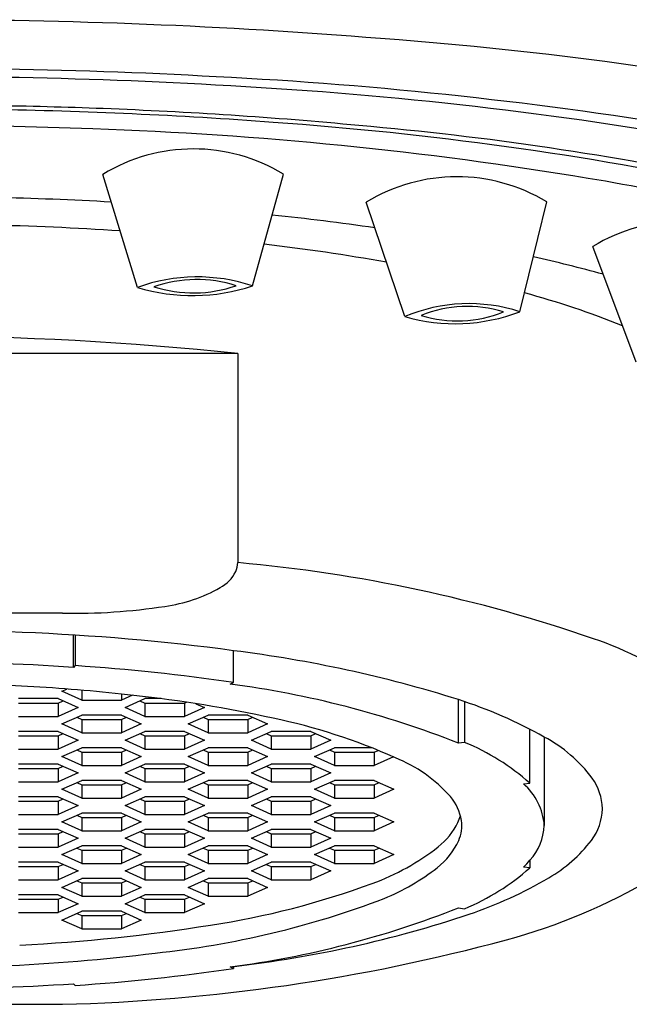
# Model space of a CAD drawing. Units: inches. Extents: x 4426.9 to 4431.1, y 252.8 to 268.1.
# Drawn here: x 4427.9 to 4428.3, y 260.7 to 261.3 of the extents above; entities that cross this region are included whole.
import ezdxf

# ---------------------------------------------------------------- set-up
doc = ezdxf.new("R2010")
doc.units = ezdxf.units.IN
doc.header["$LTSCALE"] = 0.6431102362
doc.header["$MEASUREMENT"] = 0
doc.layers.get('0').update_dxf_attribs({"color": 255, "linetype": 'CONTINUOUS'})

msp = doc.modelspace()

# ---------------------------------------------------------------- linework, layer by layer
for p, q in [((4427.994659860268, 261.1556894834314), (4427.974865382985, 261.2204948065345)), ((4428.060579947372, 261.1565707170248), (4428.078269399855, 261.2205575601305)), ((4428.147783925385, 261.1389865805345), (4428.125658965584, 261.2045056254345)), ((4428.213642625685, 261.1417605298345), (4428.22914777099, 261.204715450059)), ((4428.280257598484, 261.1129493031345), (4428.255437869584, 261.1790886288345)), ((4428.052089876985, 261.1177540736345), (4427.678870102584, 261.1177540736345)), ((4428.052089876885, 261.1177540736345), (4428.052089876885, 260.9979792711345)), ((4427.951696287484, 260.9690014963345), (4427.779263691985, 260.9690014963345)), ((4427.957999906742, 260.9379658741272), (4427.957999674391, 260.9564869663606)), ((4427.959005323484, 260.9564239882728), (4427.959005323484, 260.9389475964345)), ((4428.049660176584, 260.9292288197345), (4428.049660176584, 260.9475179451194)), ((4427.959005323484, 260.9389475964345), (4427.957999906742, 260.9379658741272)), ((4428.047679744484, 260.9283481532345), (4428.049660176584, 260.9292288197345)), ((4427.951321177785, 260.9243029471345), (4427.954110917301, 260.9255535530854)), ((4427.962686340585, 260.9192080840346), (4427.951321177785, 260.9243029471345)), ((4427.962686340585, 260.9248653295182), (4427.962686340585, 260.9192080840346)), ((4427.985416666184, 260.9226984046186), (4427.985416666184, 260.9192080840346)), ((4427.991675890241, 260.922014017423), (4427.985416666184, 260.9192080840346)), ((4427.949226161584, 260.9200310183345), (4427.926495836085, 260.9200310183345)), ((4427.926495836085, 260.9174470073345), (4427.949226161584, 260.9174470073345)), ((4427.949226161584, 260.9200310183345), (4427.960591324384, 260.9149361552345)), ((4427.949226161584, 260.9174470073345), (4427.952108251385, 260.9187390128345)), ((4427.949226161584, 260.9174470073345), (4427.949226161584, 260.9098412922345)), ((4427.962686340585, 260.9192080840346), (4427.985416666184, 260.9192080840346)), ((4427.987511682384, 260.9149361552345), (4427.998876845184, 260.9200310183345)), ((4427.995994755384, 260.9187390128345), (4427.998876845184, 260.9174470073345)), ((4428.008102049541, 260.9200310183345), (4427.998876845184, 260.9200310183345)), ((4427.998876845184, 260.9174470073345), (4427.998876845184, 260.9098412922345)), ((4427.998876845184, 260.9174470073345), (4428.021607170685, 260.9174470073345)), ((4428.021607170685, 260.9174470073345), (4428.02275353668, 260.9179609091501)), ((4428.021607170685, 260.9174470073345), (4428.021607170685, 260.9098412922345)), ((4428.028053660028, 260.9171411362276), (4428.032972333484, 260.9149361552345)), ((4428.178522337885, 260.8944835981345), (4428.178522337885, 260.9194914527409)), ((4428.181924972085, 260.9183637137953), (4428.181924972085, 260.8949961716345)), ((4427.960591324384, 260.9149361552345), (4427.949226161584, 260.9098412922345)), ((4427.951321177785, 260.9055693634346), (4427.962686340585, 260.9106642265345)), ((4427.985416666184, 260.9106642265345), (4427.962686340585, 260.9106642265345)), ((4427.985416666184, 260.9106642265345), (4427.996781828884, 260.9055693634346)), ((4427.998876845184, 260.9098412922345), (4427.987511682384, 260.9149361552345)), ((4428.032972333484, 260.9149361552345), (4428.021607170685, 260.9098412922345)), ((4428.023702186884, 260.9055693634346), (4428.035067349684, 260.9106642265345)), ((4428.057797675285, 260.9106642265345), (4428.035067349684, 260.9106642265345)), ((4428.057797675285, 260.9106642265345), (4428.069162837985, 260.9055693634346)), ((4427.926495836085, 260.9098412922345), (4427.949226161584, 260.9098412922345)), ((4427.962686340585, 260.9004745003346), (4427.951321177785, 260.9055693634346)), ((4427.959804250784, 260.9093722210345), (4427.962686340585, 260.9080802155345)), ((4427.962686340585, 260.9080802155345), (4427.962686340585, 260.9004745003346)), ((4427.962686340585, 260.9080802155345), (4427.985416666184, 260.9080802155345)), ((4427.985416666184, 260.9080802155345), (4427.988298755984, 260.9093722210345)), ((4427.985416666184, 260.9080802155345), (4427.985416666184, 260.9004745003346)), ((4427.996781828884, 260.9055693634346), (4427.985416666184, 260.9004745003346)), ((4427.998876845184, 260.9098412922345), (4428.021607170685, 260.9098412922345)), ((4428.035067349684, 260.9004745003346), (4428.023702186884, 260.9055693634346)), ((4428.032185259884, 260.9093722210345), (4428.035067349684, 260.9080802155345)), ((4428.035067349684, 260.9080802155345), (4428.035067349684, 260.9004745003346)), ((4428.035067349684, 260.9080802155345), (4428.057797675285, 260.9080802155345)), ((4428.057797675285, 260.9080802155345), (4428.060679765084, 260.9093722210345)), ((4428.057797675285, 260.9080802155345), (4428.057797675285, 260.9004745003346)), ((4428.069162837985, 260.9055693634346), (4428.057797675285, 260.9004745003346)), ((4427.949226161584, 260.9012974347345), (4427.926495836085, 260.9012974347345)), ((4427.949226161584, 260.9012974347345), (4427.960591324384, 260.8962025716345)), ((4427.949226161584, 260.8987134237345), (4427.952108251385, 260.9000054292345)), ((4427.962686340585, 260.9004745003346), (4427.985416666184, 260.9004745003346)), ((4427.987511682384, 260.8962025716345), (4427.998876845184, 260.9012974347345)), ((4427.995994755384, 260.9000054292345), (4427.998876845184, 260.8987134237345)), ((4428.021607170685, 260.9012974347345), (4427.998876845184, 260.9012974347345)), ((4428.021607170685, 260.9012974347345), (4428.032972333484, 260.8962025716345)), ((4428.021607170685, 260.8987134237345), (4428.024489260484, 260.9000054292345)), ((4428.035067349684, 260.9004745003346), (4428.057797675285, 260.9004745003346)), ((4428.059892691484, 260.8962025716345), (4428.071257854284, 260.9012974347345)), ((4428.068375764485, 260.9000054292345), (4428.071257854284, 260.8987134237345)), ((4428.093988179784, 260.9012974347345), (4428.071257854284, 260.9012974347345)), ((4428.093988179784, 260.9012974347345), (4428.105353342585, 260.8962025716345)), ((4428.093988179784, 260.8987134237345), (4428.096870269585, 260.9000054292345)), ((4428.219475441784, 260.8715329691345), (4428.219475441784, 260.9024440543142)), ((4427.926495836085, 260.8987134237345), (4427.949226161584, 260.8987134237345)), ((4427.949226161584, 260.8987134237345), (4427.949226161584, 260.8911077085345)), ((4427.960591324384, 260.8962025716345), (4427.949226161584, 260.8911077085345)), ((4427.998876845184, 260.8911077085345), (4427.987511682384, 260.8962025716345)), ((4427.998876845184, 260.8987134237345), (4427.998876845184, 260.8911077085345)), ((4427.998876845184, 260.8987134237345), (4428.021607170685, 260.8987134237345)), ((4428.021607170685, 260.8987134237345), (4428.021607170685, 260.8911077085345)), ((4428.032972333484, 260.8962025716345), (4428.021607170685, 260.8911077085345)), ((4428.071257854284, 260.8911077085345), (4428.059892691484, 260.8962025716345)), ((4428.071257854284, 260.8987134237345), (4428.071257854284, 260.8911077085345)), ((4428.071257854284, 260.8987134237345), (4428.093988179784, 260.8987134237345)), ((4428.093988179784, 260.8987134237345), (4428.093988179784, 260.8911077085345)), ((4428.105353342585, 260.8962025716345), (4428.093988179784, 260.8911077085345)), ((4428.181924972085, 260.8949961716345), (4428.178522337885, 260.8944835981345)), ((4428.227684714085, 260.8980402167945), (4428.227684714085, 260.8473268315345)), ((4427.926495836085, 260.8911077085345), (4427.949226161584, 260.8911077085345)), ((4427.951321177785, 260.8868357798345), (4427.962686340585, 260.8919306429345)), ((4427.959804250784, 260.8906386373345), (4427.962686340585, 260.8893466318345)), ((4427.985416666184, 260.8919306429345), (4427.962686340585, 260.8919306429345)), ((4427.962686340585, 260.8893466318345), (4427.962686340585, 260.8817409167345)), ((4427.962686340585, 260.8893466318345), (4427.985416666184, 260.8893466318345)), ((4427.985416666184, 260.8919306429345), (4427.996781828884, 260.8868357798345)), ((4427.985416666184, 260.8893466318345), (4427.988298755984, 260.8906386373345)), ((4427.985416666184, 260.8893466318345), (4427.985416666184, 260.8817409167345)), ((4427.998876845184, 260.8911077085345), (4428.021607170685, 260.8911077085345)), ((4428.023702186884, 260.8868357798345), (4428.035067349684, 260.8919306429345)), ((4428.032185259884, 260.8906386373345), (4428.035067349684, 260.8893466318345)), ((4428.057797675285, 260.8919306429345), (4428.035067349684, 260.8919306429345)), ((4428.035067349684, 260.8893466318345), (4428.035067349684, 260.8817409167345)), ((4428.035067349684, 260.8893466318345), (4428.057797675285, 260.8893466318345)), ((4428.057797675285, 260.8919306429345), (4428.069162837985, 260.8868357798345)), ((4428.057797675285, 260.8893466318345), (4428.060679765084, 260.8906386373345)), ((4428.057797675285, 260.8893466318345), (4428.057797675285, 260.8817409167345)), ((4428.071257854284, 260.8911077085345), (4428.093988179784, 260.8911077085345)), ((4428.096083195985, 260.8868357798345), (4428.107448358784, 260.8919306429345)), ((4428.104566268985, 260.8906386373345), (4428.107448358784, 260.8893466318345)), ((4428.128682545486, 260.8919306429345), (4428.107448358784, 260.8919306429345)), ((4428.107448358784, 260.8893466318345), (4428.107448358784, 260.8817409167345)), ((4428.107448358784, 260.8893466318345), (4428.130178684384, 260.8893466318345)), ((4428.130178684384, 260.8893466318345), (4428.132509629232, 260.890391565814)), ((4428.130178684384, 260.8893466318345), (4428.130178684384, 260.8817409167345)), ((4427.949226161584, 260.8825638510345), (4427.926495836085, 260.8825638510345)), ((4427.949226161584, 260.8825638510345), (4427.960591324384, 260.8774689879345)), ((4427.962686340585, 260.8817409167345), (4427.951321177785, 260.8868357798345)), ((4427.996781828884, 260.8868357798345), (4427.985416666184, 260.8817409167345)), ((4427.987511682384, 260.8774689879345), (4427.998876845184, 260.8825638510345)), ((4428.021607170685, 260.8825638510345), (4427.998876845184, 260.8825638510345)), ((4428.021607170685, 260.8825638510345), (4428.032972333484, 260.8774689879345)), ((4428.035067349684, 260.8817409167345), (4428.023702186884, 260.8868357798345)), ((4428.069162837985, 260.8868357798345), (4428.057797675285, 260.8817409167345)), ((4428.059892691484, 260.8774689879345), (4428.071257854284, 260.8825638510345)), ((4428.093988179784, 260.8825638510345), (4428.071257854284, 260.8825638510345)), ((4428.093988179784, 260.8825638510345), (4428.105353342585, 260.8774689879345)), ((4428.107448358784, 260.8817409167345), (4428.096083195985, 260.8868357798345)), ((4428.141216388178, 260.8866889840214), (4428.130178684384, 260.8817409167345)), ((4427.926495836085, 260.8799798400345), (4427.949226161584, 260.8799798400345)), ((4427.949226161584, 260.8799798400345), (4427.952108251385, 260.8812718455345)), ((4427.949226161584, 260.8799798400345), (4427.949226161584, 260.8723741248346)), ((4427.960591324384, 260.8774689879345), (4427.949226161584, 260.8723741248346)), ((4427.962686340585, 260.8817409167345), (4427.985416666184, 260.8817409167345)), ((4427.998876845184, 260.8723741248346), (4427.987511682384, 260.8774689879345)), ((4427.995994755384, 260.8812718455345), (4427.998876845184, 260.8799798400345)), ((4427.998876845184, 260.8799798400345), (4427.998876845184, 260.8723741248346)), ((4427.998876845184, 260.8799798400345), (4428.021607170685, 260.8799798400345)), ((4428.021607170685, 260.8799798400345), (4428.024489260484, 260.8812718455345)), ((4428.021607170685, 260.8799798400345), (4428.021607170685, 260.8723741248346)), ((4428.032972333484, 260.8774689879345), (4428.021607170685, 260.8723741248346)), ((4428.035067349684, 260.8817409167345), (4428.057797675285, 260.8817409167345)), ((4428.071257854284, 260.8723741248346), (4428.059892691484, 260.8774689879345)), ((4428.068375764485, 260.8812718455345), (4428.071257854284, 260.8799798400345)), ((4428.071257854284, 260.8799798400345), (4428.071257854284, 260.8723741248346)), ((4428.071257854284, 260.8799798400345), (4428.093988179784, 260.8799798400345)), ((4428.093988179784, 260.8799798400345), (4428.096870269585, 260.8812718455345)), ((4428.093988179784, 260.8799798400345), (4428.093988179784, 260.8723741248346)), ((4428.105353342585, 260.8774689879345), (4428.093988179784, 260.8723741248346)), ((4428.107448358784, 260.8817409167345), (4428.130178684384, 260.8817409167345)), ((4427.926495836085, 260.8723741248346), (4427.949226161584, 260.8723741248346)), ((4427.951321177785, 260.8681021961345), (4427.962686340585, 260.8731970592345)), ((4427.959804250784, 260.8719050537345), (4427.962686340585, 260.8706130482345)), ((4427.985416666184, 260.8731970592345), (4427.962686340585, 260.8731970592345)), ((4427.985416666184, 260.8731970592345), (4427.996781828884, 260.8681021961345)), ((4427.985416666184, 260.8706130482345), (4427.988298755984, 260.8719050537345)), ((4427.998876845184, 260.8723741248346), (4428.021607170685, 260.8723741248346)), ((4428.023702186884, 260.8681021961345), (4428.035067349684, 260.8731970592345)), ((4428.032185259884, 260.8719050537345), (4428.035067349684, 260.8706130482345)), ((4428.057797675285, 260.8731970592345), (4428.035067349684, 260.8731970592345)), ((4428.057797675285, 260.8731970592345), (4428.069162837985, 260.8681021961345)), ((4428.057797675285, 260.8706130482345), (4428.060679765084, 260.8719050537345)), ((4428.071257854284, 260.8723741248346), (4428.093988179784, 260.8723741248346)), ((4428.096083195985, 260.8681021961345), (4428.107448358784, 260.8731970592345)), ((4428.104566268985, 260.8719050537345), (4428.107448358784, 260.8706130482345)), ((4428.130178684384, 260.8731970592345), (4428.107448358784, 260.8731970592345)), ((4428.130178684384, 260.8731970592345), (4428.141543847084, 260.8681021961345)), ((4428.130178684384, 260.8706130482345), (4428.133060774185, 260.8719050537345)), ((4428.215669039085, 260.8712726881345), (4428.219475441784, 260.8715329691345)), ((4427.962686340585, 260.8630073330345), (4427.951321177785, 260.8681021961345)), ((4427.962686340585, 260.8706130482345), (4427.962686340585, 260.8630073330345)), ((4427.962686340585, 260.8706130482345), (4427.985416666184, 260.8706130482345)), ((4427.985416666184, 260.8706130482345), (4427.985416666184, 260.8630073330345)), ((4427.996781828884, 260.8681021961345), (4427.985416666184, 260.8630073330345)), ((4428.035067349684, 260.8630073330345), (4428.023702186884, 260.8681021961345)), ((4428.035067349684, 260.8706130482345), (4428.035067349684, 260.8630073330345)), ((4428.035067349684, 260.8706130482345), (4428.057797675285, 260.8706130482345)), ((4428.057797675285, 260.8706130482345), (4428.057797675285, 260.8630073330345)), ((4428.069162837985, 260.8681021961345), (4428.057797675285, 260.8630073330345)), ((4428.107448358784, 260.8630073330345), (4428.096083195985, 260.8681021961345)), ((4428.107448358784, 260.8706130482345), (4428.107448358784, 260.8630073330345)), ((4428.107448358784, 260.8706130482345), (4428.130178684384, 260.8706130482345)), ((4428.130178684384, 260.8706130482345), (4428.130178684384, 260.8630073330345)), ((4428.141543847084, 260.8681021961345), (4428.130178684384, 260.8630073330345)), ((4427.949226161584, 260.8638302674345), (4427.926495836085, 260.8638302674345)), ((4427.926495836085, 260.8612462564345), (4427.949226161584, 260.8612462564345)), ((4427.949226161584, 260.8638302674345), (4427.960591324384, 260.8587354043345)), ((4427.949226161584, 260.8612462564345), (4427.952108251385, 260.8625382619345)), ((4427.949226161584, 260.8612462564345), (4427.949226161584, 260.8536405412345)), ((4427.962686340585, 260.8630073330345), (4427.985416666184, 260.8630073330345)), ((4427.987511682384, 260.8587354043345), (4427.998876845184, 260.8638302674345)), ((4427.995994755384, 260.8625382619345), (4427.998876845184, 260.8612462564345)), ((4428.021607170685, 260.8638302674345), (4427.998876845184, 260.8638302674345)), ((4427.998876845184, 260.8612462564345), (4427.998876845184, 260.8536405412345)), ((4427.998876845184, 260.8612462564345), (4428.021607170685, 260.8612462564345)), ((4428.021607170685, 260.8638302674345), (4428.032972333484, 260.8587354043345)), ((4428.021607170685, 260.8612462564345), (4428.024489260484, 260.8625382619345)), ((4428.021607170685, 260.8612462564345), (4428.021607170685, 260.8536405412345)), ((4428.035067349684, 260.8630073330345), (4428.057797675285, 260.8630073330345)), ((4428.059892691484, 260.8587354043345), (4428.071257854284, 260.8638302674345)), ((4428.068375764485, 260.8625382619345), (4428.071257854284, 260.8612462564345)), ((4428.093988179784, 260.8638302674345), (4428.071257854284, 260.8638302674345)), ((4428.071257854284, 260.8612462564345), (4428.071257854284, 260.8536405412345)), ((4428.071257854284, 260.8612462564345), (4428.093988179784, 260.8612462564345)), ((4428.093988179784, 260.8638302674345), (4428.105353342585, 260.8587354043345)), ((4428.093988179784, 260.8612462564345), (4428.096870269585, 260.8625382619345)), ((4428.093988179784, 260.8612462564345), (4428.093988179784, 260.8536405412345)), ((4428.107448358784, 260.8630073330345), (4428.130178684384, 260.8630073330345)), ((4427.960591324384, 260.8587354043345), (4427.949226161584, 260.8536405412345)), ((4427.951321177785, 260.8493686124345), (4427.962686340585, 260.8544634755345)), ((4427.985416666184, 260.8544634755345), (4427.962686340585, 260.8544634755345)), ((4427.985416666184, 260.8544634755345), (4427.996781828884, 260.8493686124345)), ((4427.998876845184, 260.8536405412345), (4427.987511682384, 260.8587354043345)), ((4428.032972333484, 260.8587354043345), (4428.021607170685, 260.8536405412345)), ((4428.023702186884, 260.8493686124345), (4428.035067349684, 260.8544634755345)), ((4428.057797675285, 260.8544634755345), (4428.035067349684, 260.8544634755345)), ((4428.057797675285, 260.8544634755345), (4428.069162837985, 260.8493686124345)), ((4428.071257854284, 260.8536405412345), (4428.059892691484, 260.8587354043345)), ((4428.105353342585, 260.8587354043345), (4428.093988179784, 260.8536405412345)), ((4428.096083195985, 260.8493686124345), (4428.107448358784, 260.8544634755345)), ((4428.130178684384, 260.8544634755345), (4428.107448358784, 260.8544634755345)), ((4428.130178684384, 260.8544634755345), (4428.141543847084, 260.8493686124345)), ((4427.926495836085, 260.8536405412345), (4427.949226161584, 260.8536405412345)), ((4427.962686340585, 260.8442737494345), (4427.951321177785, 260.8493686124345)), ((4427.959804250784, 260.8531714700345), (4427.962686340585, 260.8518794645345)), ((4427.962686340585, 260.8518794645345), (4427.962686340585, 260.8442737494345)), ((4427.962686340585, 260.8518794645345), (4427.985416666184, 260.8518794645345)), ((4427.985416666184, 260.8518794645345), (4427.988298755984, 260.8531714700345)), ((4427.985416666184, 260.8518794645345), (4427.985416666184, 260.8442737494345)), ((4427.996781828884, 260.8493686124345), (4427.985416666184, 260.8442737494345)), ((4427.998876845184, 260.8536405412345), (4428.021607170685, 260.8536405412345)), ((4428.035067349684, 260.8442737494345), (4428.023702186884, 260.8493686124345)), ((4428.032185259884, 260.8531714700345), (4428.035067349684, 260.8518794645345)), ((4428.035067349684, 260.8518794645345), (4428.035067349684, 260.8442737494345)), ((4428.035067349684, 260.8518794645345), (4428.057797675285, 260.8518794645345)), ((4428.057797675285, 260.8518794645345), (4428.060679765084, 260.8531714700345)), ((4428.057797675285, 260.8518794645345), (4428.057797675285, 260.8442737494345)), ((4428.069162837985, 260.8493686124345), (4428.057797675285, 260.8442737494345)), ((4428.071257854284, 260.8536405412345), (4428.093988179784, 260.8536405412345)), ((4428.107448358784, 260.8442737494345), (4428.096083195985, 260.8493686124345)), ((4428.104566268985, 260.8531714700345), (4428.107448358784, 260.8518794645345)), ((4428.107448358784, 260.8518794645345), (4428.107448358784, 260.8442737494345)), ((4428.107448358784, 260.8518794645345), (4428.130178684384, 260.8518794645345)), ((4428.130178684384, 260.8518794645345), (4428.133060774185, 260.8531714700345)), ((4428.130178684384, 260.8518794645345), (4428.130178684384, 260.8442737494345)), ((4428.141543847084, 260.8493686124345), (4428.130178684384, 260.8442737494345)), ((4428.178227154985, 260.8490986191345), (4428.179638366365, 260.8529497709101)), ((4427.949226161584, 260.8450966837345), (4427.926495836085, 260.8450966837345)), ((4427.949226161584, 260.8450966837345), (4427.960591324384, 260.8400018206345)), ((4427.949226161584, 260.8425126727345), (4427.952108251385, 260.8438046782345)), ((4427.962686340585, 260.8442737494345), (4427.985416666184, 260.8442737494345)), ((4427.987511682384, 260.8400018206345), (4427.998876845184, 260.8450966837345)), ((4427.995994755384, 260.8438046782345), (4427.998876845184, 260.8425126727345)), ((4428.021607170685, 260.8450966837345), (4427.998876845184, 260.8450966837345)), ((4428.021607170685, 260.8450966837345), (4428.032972333484, 260.8400018206345)), ((4428.021607170685, 260.8425126727345), (4428.024489260484, 260.8438046782345)), ((4428.035067349684, 260.8442737494345), (4428.057797675285, 260.8442737494345)), ((4428.059892691484, 260.8400018206345), (4428.071257854284, 260.8450966837345)), ((4428.068375764485, 260.8438046782345), (4428.071257854284, 260.8425126727345)), ((4428.093988179784, 260.8450966837345), (4428.071257854284, 260.8450966837345)), ((4428.093988179784, 260.8450966837345), (4428.105353342585, 260.8400018206345)), ((4428.093988179784, 260.8425126727345), (4428.096870269585, 260.8438046782345)), ((4428.107448358784, 260.8442737494345), (4428.130178684384, 260.8442737494345)), ((4427.926495836085, 260.8425126727345), (4427.949226161584, 260.8425126727345)), ((4427.949226161584, 260.8425126727345), (4427.949226161584, 260.8349069575345)), ((4427.960591324384, 260.8400018206345), (4427.949226161584, 260.8349069575345)), ((4427.998876845184, 260.8349069575345), (4427.987511682384, 260.8400018206345)), ((4427.998876845184, 260.8425126727345), (4427.998876845184, 260.8349069575345)), ((4427.998876845184, 260.8425126727345), (4428.021607170685, 260.8425126727345)), ((4428.021607170685, 260.8425126727345), (4428.021607170685, 260.8349069575345)), ((4428.032972333484, 260.8400018206345), (4428.021607170685, 260.8349069575345)), ((4428.071257854284, 260.8349069575345), (4428.059892691484, 260.8400018206345)), ((4428.071257854284, 260.8425126727345), (4428.071257854284, 260.8349069575345)), ((4428.071257854284, 260.8425126727345), (4428.093988179784, 260.8425126727345)), ((4428.093988179784, 260.8425126727345), (4428.093988179784, 260.8349069575345)), ((4428.105353342585, 260.8400018206345), (4428.093988179784, 260.8349069575345)), ((4427.926495836085, 260.8349069575345), (4427.949226161584, 260.8349069575345)), ((4427.951321177785, 260.8306350288345), (4427.962686340585, 260.8357298919345)), ((4427.959804250784, 260.8344378864345), (4427.962686340585, 260.8331458809345)), ((4427.985416666184, 260.8357298919345), (4427.962686340585, 260.8357298919345)), ((4427.962686340585, 260.8331458809345), (4427.962686340585, 260.8255401657345)), ((4427.962686340585, 260.8331458809345), (4427.985416666184, 260.8331458809345)), ((4427.985416666184, 260.8357298919345), (4427.996781828884, 260.8306350288345)), ((4427.985416666184, 260.8331458809345), (4427.988298755984, 260.8344378864345)), ((4427.985416666184, 260.8331458809345), (4427.985416666184, 260.8255401657345)), ((4427.998876845184, 260.8349069575345), (4428.021607170685, 260.8349069575345)), ((4428.023702186884, 260.8306350288345), (4428.035067349684, 260.8357298919345)), ((4428.032185259884, 260.8344378864345), (4428.035067349684, 260.8331458809345)), ((4428.057797675285, 260.8357298919345), (4428.035067349684, 260.8357298919345)), ((4428.035067349684, 260.8331458809345), (4428.035067349684, 260.8255401657345)), ((4428.035067349684, 260.8331458809345), (4428.057797675285, 260.8331458809345)), ((4428.057797675285, 260.8357298919345), (4428.069162837985, 260.8306350288345)), ((4428.057797675285, 260.8331458809345), (4428.060679765084, 260.8344378864345)), ((4428.057797675285, 260.8331458809345), (4428.057797675285, 260.8255401657345)), ((4428.071257854284, 260.8349069575345), (4428.093988179784, 260.8349069575345)), ((4428.096083195985, 260.8306350288345), (4428.107448358784, 260.8357298919345)), ((4428.104566268985, 260.8344378864345), (4428.107448358784, 260.8331458809345)), ((4428.130178684384, 260.8357298919345), (4428.107448358784, 260.8357298919345)), ((4428.107448358784, 260.8331458809345), (4428.107448358784, 260.8255401657345)), ((4428.107448358784, 260.8331458809345), (4428.130178684384, 260.8331458809345)), ((4428.130178684384, 260.8357298919345), (4428.141543847084, 260.8306350288345)), ((4428.130178684384, 260.8331458809345), (4428.133060774185, 260.8344378864345)), ((4428.130178684384, 260.8331458809345), (4428.130178684384, 260.8255401657345)), ((4427.949226161584, 260.8263631001345), (4427.926495836085, 260.8263631001345)), ((4427.949226161584, 260.8263631001345), (4427.960591324384, 260.8212682370345)), ((4427.962686340585, 260.8255401657345), (4427.951321177785, 260.8306350288345)), ((4427.996781828884, 260.8306350288345), (4427.985416666184, 260.8255401657345)), ((4427.987511682384, 260.8212682370345), (4427.998876845184, 260.8263631001345)), ((4428.021607170685, 260.8263631001345), (4427.998876845184, 260.8263631001345)), ((4428.021607170685, 260.8263631001345), (4428.032972333484, 260.8212682370345)), ((4428.035067349684, 260.8255401657345), (4428.023702186884, 260.8306350288345)), ((4428.069162837985, 260.8306350288345), (4428.057797675285, 260.8255401657345)), ((4428.059892691484, 260.8212682370345), (4428.071257854284, 260.8263631001345)), ((4428.093988179784, 260.8263631001345), (4428.071257854284, 260.8263631001345)), ((4428.093988179784, 260.8263631001345), (4428.105353342585, 260.8212682370345)), ((4428.107448358784, 260.8255401657345), (4428.096083195985, 260.8306350288345)), ((4428.141543847084, 260.8306350288345), (4428.130178684384, 260.8255401657345)), ((4428.219475441784, 260.8274820276685), (4428.219475441784, 260.8231206939345)), ((4427.926495836085, 260.8237790890345), (4427.949226161584, 260.8237790890345)), ((4427.949226161584, 260.8237790890345), (4427.952108251385, 260.8250710945345)), ((4427.949226161584, 260.8237790890345), (4427.949226161584, 260.8161733739345)), ((4427.960591324384, 260.8212682370345), (4427.949226161584, 260.8161733739345)), ((4427.962686340585, 260.8255401657345), (4427.985416666184, 260.8255401657345)), ((4427.998876845184, 260.8161733739345), (4427.987511682384, 260.8212682370345)), ((4427.995994755384, 260.8250710945345), (4427.998876845184, 260.8237790890345)), ((4427.998876845184, 260.8237790890345), (4427.998876845184, 260.8161733739345)), ((4427.998876845184, 260.8237790890345), (4428.021607170685, 260.8237790890345)), ((4428.021607170685, 260.8237790890345), (4428.024489260484, 260.8250710945345)), ((4428.021607170685, 260.8237790890345), (4428.021607170685, 260.8161733739345)), ((4428.032972333484, 260.8212682370345), (4428.021607170685, 260.8161733739345)), ((4428.035067349684, 260.8255401657345), (4428.057797675285, 260.8255401657345)), ((4428.071257854284, 260.8161733739345), (4428.059892691484, 260.8212682370345)), ((4428.068375764485, 260.8250710945345), (4428.071257854284, 260.8237790890345)), ((4428.071257854284, 260.8237790890345), (4428.071257854284, 260.8161733739345)), ((4428.071257854284, 260.8237790890345), (4428.093988179784, 260.8237790890345)), ((4428.093988179784, 260.8237790890345), (4428.096870269585, 260.8250710945345)), ((4428.093988179784, 260.8237790890345), (4428.093988179784, 260.8161733739345)), ((4428.105353342585, 260.8212682370345), (4428.093988179784, 260.8161733739345)), ((4428.107448358784, 260.8255401657345), (4428.130178684384, 260.8255401657345)), ((4428.219475441784, 260.8231206939345), (4428.215669039085, 260.8233809750345)), ((4427.926495836085, 260.8161733739345), (4427.949226161584, 260.8161733739345)), ((4427.951321177785, 260.8119014451345), (4427.962686340585, 260.8169963082345)), ((4427.959804250784, 260.8157043027345), (4427.962686340585, 260.8144122972345)), ((4427.985416666184, 260.8169963082345), (4427.962686340585, 260.8169963082345)), ((4427.962686340585, 260.8144122972345), (4427.962686340585, 260.8068065820345)), ((4427.962686340585, 260.8144122972345), (4427.985416666184, 260.8144122972345)), ((4427.985416666184, 260.8169963082345), (4427.996781828884, 260.8119014451345)), ((4427.985416666184, 260.8144122972345), (4427.988298755984, 260.8157043027345)), ((4427.985416666184, 260.8144122972345), (4427.985416666184, 260.8068065820345)), ((4427.998876845184, 260.8161733739345), (4428.021607170685, 260.8161733739345)), ((4428.023702186884, 260.8119014451345), (4428.035067349684, 260.8169963082345)), ((4428.032185259884, 260.8157043027345), (4428.035067349684, 260.8144122972345)), ((4428.057797675285, 260.8169963082345), (4428.035067349684, 260.8169963082345)), ((4428.035067349684, 260.8144122972345), (4428.035067349684, 260.8068065820345)), ((4428.035067349684, 260.8144122972345), (4428.057797675285, 260.8144122972345)), ((4428.057797675285, 260.8169963082345), (4428.069162837985, 260.8119014451345)), ((4428.057797675285, 260.8144122972345), (4428.060679765084, 260.8157043027345)), ((4428.057797675285, 260.8144122972345), (4428.057797675285, 260.8068065820345)), ((4428.071257854284, 260.8161733739345), (4428.093988179784, 260.8161733739345)), ((4427.962686340585, 260.8068065820345), (4427.951321177785, 260.8119014451345)), ((4427.996781828884, 260.8119014451345), (4427.985416666184, 260.8068065820345)), ((4428.035067349684, 260.8068065820345), (4428.023702186884, 260.8119014451345)), ((4428.069162837985, 260.8119014451345), (4428.057797675285, 260.8068065820345)), ((4427.949226161584, 260.8076295164345), (4427.926495836085, 260.8076295164345)), ((4427.926495836085, 260.8050455054345), (4427.949226161584, 260.8050455054345)), ((4427.949226161584, 260.8076295164345), (4427.960591324384, 260.8025346533345)), ((4427.949226161584, 260.8050455054345), (4427.952108251385, 260.8063375109346)), ((4427.949226161584, 260.8050455054345), (4427.949226161584, 260.7974397902345)), ((4427.962686340585, 260.8068065820345), (4427.985416666184, 260.8068065820345)), ((4427.987511682384, 260.8025346533345), (4427.998876845184, 260.8076295164345)), ((4427.995994755384, 260.8063375109346), (4427.998876845184, 260.8050455054345)), ((4428.021607170685, 260.8076295164345), (4427.998876845184, 260.8076295164345)), ((4427.998876845184, 260.8050455054345), (4427.998876845184, 260.7974397902345)), ((4427.998876845184, 260.8050455054345), (4428.021607170685, 260.8050455054345)), ((4428.021607170685, 260.8076295164345), (4428.032972333484, 260.8025346533345)), ((4428.021607170685, 260.8050455054345), (4428.024489260484, 260.8063375109346)), ((4428.021607170685, 260.8050455054345), (4428.021607170685, 260.7974397902345)), ((4428.035067349684, 260.8068065820345), (4428.057797675285, 260.8068065820345)), ((4427.926495836085, 260.7974397902345), (4427.949226161584, 260.7974397902345)), ((4427.960591324384, 260.8025346533345), (4427.949226161584, 260.7974397902345)), ((4427.951321177785, 260.7931678615345), (4427.962686340585, 260.7982627246345)), ((4427.985416666184, 260.7982627246345), (4427.962686340585, 260.7982627246345)), ((4427.985416666184, 260.7982627246345), (4427.996781828884, 260.7931678615345)), ((4427.998876845184, 260.7974397902345), (4427.987511682384, 260.8025346533345)), ((4427.998876845184, 260.7974397902345), (4428.021607170685, 260.7974397902345)), ((4428.032972333484, 260.8025346533345), (4428.021607170685, 260.7974397902345)), ((4428.178522337885, 260.8001700650345), (4428.181924972085, 260.7996574914345)), ((4427.962686340585, 260.7880729984345), (4427.951321177785, 260.7931678615345)), ((4427.959804250784, 260.7969707191345), (4427.962686340585, 260.7956787135345)), ((4427.962686340585, 260.7956787135345), (4427.962686340585, 260.7880729984345)), ((4427.962686340585, 260.7956787135345), (4427.985416666184, 260.7956787135345)), ((4427.985416666184, 260.7956787135345), (4427.988298755984, 260.7969707191345)), ((4427.985416666184, 260.7956787135345), (4427.985416666184, 260.7880729984345)), ((4427.996781828884, 260.7931678615345), (4427.985416666184, 260.7880729984345)), ((4427.962686340585, 260.7880729984345), (4427.985416666184, 260.7880729984345)), ((4428.049660176584, 260.7654248434345), (4428.047679744484, 260.7663055099345)), ((4428.049660176584, 260.7665659976475), (4428.049660176584, 260.7654248434345)), ((4427.958002979697, 260.7566879986237), (4427.959005323484, 260.7557060667345)), ((4427.779263691985, 260.7448642033345), (4427.951696287484, 260.7448642033345))]:
    msp.add_line(p, q)
for centre, radius, start, end in [((4427.865479989734, 257.9666355745957), 3.342505323438806, 85.39543972560605, 94.60456027439398), ((4427.97532402218, 259.1226360941527), 2.18148154665327, 76.78505318355586, 85.83374270000516), ((4427.867189531585, 258.1835705930345), 3.0976595028, 86.80769766650775, 89.19106702720057), ((4427.867119353685, 258.2406768510346), 3.0358616167, 86.74997466239847, 89.17642566394784), ((4427.921315818289, 258.9443243160523), 2.330316663767252, 80.18553305599974, 87.09953810123731), ((4427.91959820437, 258.8759363342207), 2.403489089249456, 80.42461606852922, 87.1359883577436), ((4427.866056982784, 258.4244999943346), 2.8357456983, 87.79903573230204, 89.09683472271789), ((4427.868806783766, 258.5464116731995), 2.711508580030982, 85.69459114665186, 89.11196043822332), ((4427.875538106385, 258.6341774053345), 2.6258592383, 84.62631622731595, 87.83005362459173), ((4427.93299229819, 259.2680738854225), 1.987088571672389, 78.22641492531623, 85.97794832568043), ((4427.865479989734, 258.5624142302891), 2.686117281805775, 87.78925396531264, 92.21074603468735), ((4427.894104035241, 259.0603133429892), 2.187504757089704, 80.56074603500558, 88.03536204273992), ((4427.964090271212, 259.4384399938214), 1.816883706194978, 78.09832547420693, 85.03132483276616), ((4428.02661873085, 261.135930182928), 0.09914426146257455, 58.60301025694231, 121.4665328008633), ((4428.177575919487, 261.1195055720337), 0.09960110029820327, 58.81627945877791, 121.4160557953024), ((4428.058179543534, 260.0436193059026), 1.19060418548454, 72.93156417207511, 80.58913631381876), ((4427.866720612885, 259.1736383805346), 2.0341200402, 86.81560797648872, 88.70749717474281), ((4427.904656834785, 259.6270934002345), 1.5789755217, 81.77232929725203, 83.92314081552358), ((4428.307602789739, 261.0942583108168), 0.09958595156776275, 58.85984148628254, 121.5887097998359), ((4427.866995445484, 259.4011119588345), 1.790848296, 86.22939389961071, 88.67994940951662), ((4427.920088818984, 259.9389668061345), 1.2502018186, 79.99664421794695, 83.24277007337751), ((4428.036205019284, 260.3489217268345), 0.8448571864, 74.54141543429088, 77.33821432750682), ((4428.028882535313, 261.0616797994584), 0.1000450506917553, 71.5285916537652, 110.0032011721106), ((4428.028566283385, 261.0852910203585), 0.07491241051886512, 72.39761452720523, 109.1386658780261), ((4428.026226460727, 261.2603656749246), 0.1093323160373917, 253.2185648617589, 288.3132279641642), ((4428.026660996286, 261.2273983710243), 0.07484658324886653, 252.3808795111372, 289.1554008941677), ((4428.087149192452, 260.6756531622789), 0.4940989458340313, 67.97035901196165, 74.84697882066226), ((4428.184426545184, 261.0522136479518), 0.09419248066997048, 71.93026907451154, 112.8934428741023), ((4428.176577746506, 261.238558683101), 0.1036517618967357, 253.8714216922083, 290.9522902563387), ((4428.183513522325, 261.073897308824), 0.07087022641740087, 72.94237586363784, 111.8813150308193), ((4428.177890733229, 261.2073933320318), 0.07085020220729671, 252.9366511024931, 291.8870397920041), ((4427.865479989784, 259.3753765140464), 1.752342092788177, 83.88688345261768, 96.11311654738232), ((4428.040127451416, 260.9980718176636), 0.01196278345346086, 333.9324045994224, 359.5567437594608), ((4427.976918057547, 260.149255742094), 0.8520460264384191, 70.8937440503171, 84.9384951947183), ((4428.031795496915, 261.0024792883168), 0.02138603401761047, 298.3807113535073, 333.1345220354062), ((4427.997988308362, 261.0612717271872), 0.08919976101487319, 277.9225856790508, 299.535804591956), ((4427.957933578904, 261.3153873046706), 0.3464419605372486, 268.9683992595241, 278.6910461530089), ((4427.865479989734, 259.4410109030412), 1.51828487909331, 87.61730597366386, 92.38269402633614), ((4427.877145667176, 259.6573302251089), 1.301670314950153, 82.38400012666384, 87.73449548538593), ((4428.189731350518, 260.7587078796666), 0.2065146202854033, 54.18257919214089, 71.33864231944587), ((4427.958013483032, 260.2158794234235), 0.7373561167227193, 72.59924289488197, 82.86018900396701), ((4427.865479989784, 259.5633447132345), 1.3777312042, 86.14947159271753, 93.85052840728247), ((4427.883316155796, 259.8052690251732), 1.136202426085454, 81.58143832731503, 86.18036043124008), ((4427.865955128028, 259.7402164890595), 1.188624092480136, 86.6616808186895, 89.36569852305466), ((4427.977182406506, 260.3862665970605), 0.5466464013858003, 68.38805363033168, 82.59030900078692), ((4427.87435091047, 259.8779556181207), 1.050629854911721, 83.53903038012245, 86.68135431008447), ((4427.907729350772, 260.1567451826225), 0.7698570943083535, 77.6590329450702, 83.67264158862731), ((4428.093928515525, 260.6585563387054), 0.2743050282406739, 60.81582956913063, 72.03757236815689), ((4428.002089085658, 260.5716143767498), 0.3444247587703652, 65.96957310054235, 78.24290836514433), ((4428.131527460198, 260.7725606231974), 0.132402313897641, 48.375334727748, 67.62671771705844), ((4428.18794286782, 260.8240083048493), 0.08402462931022084, 36.8801251573002, 61.77218580853159), ((4428.110510115539, 260.8077510210133), 0.08465130383901218, 41.52643648081636, 67.90851783607759), ((4428.192360107411, 260.844589040619), 0.03543054241342775, 4.431780600037485, 48.86185468772756), ((4428.229668119479, 260.8562354205745), 0.03131670261715287, 1.276094385884595, 35.53137447798884), ((4428.1522496731, 260.8454974892595), 0.02838445033065332, 9.416417836858363, 40.34145350686262), ((4428.229069435074, 260.8577925739539), 0.03191920027704399, 323.4535970463851, 358.456586960184), ((4428.140635783111, 260.8679159039754), 0.04203809520036569, 308.7330259688725, 333.4086184910987), ((4428.158516500818, 260.8473195450522), 0.02191756920547488, 336.714817791138, 7.397362505953247), ((4428.195441630805, 260.84904456352), 0.03228880645898184, 318.1023369945408, 356.9504826538944), ((4428.139726168381, 260.8570384175267), 0.04304546960702384, 308.108898648574, 334.7187815191735), ((4428.188767697181, 260.8894444899655), 0.0831567761273121, 299.9053590027677, 322.4684502768007), ((4428.082063152028, 260.9435094670466), 0.1376641936575803, 289.9911578343475, 308.0639396735269), ((4428.175017892278, 260.8649284312416), 0.05812664491164465, 314.3752605416393, 319.8927084157069), ((4428.087345701508, 260.9242451828991), 0.1282536825245988, 292.2694267966771, 307.9917660601978), ((4428.130948662165, 260.9230193472667), 0.1334793304124853, 292.4516799239368, 311.5462676312871), ((4428.106721518345, 261.0268157105874), 0.2431569549773168, 288.6995458005438, 300.5257295507545), ((4428.115917216511, 261.1132439181372), 0.3434481703459561, 285.2095775792018, 300.4657183720722), ((4427.965797634763, 261.2564822374979), 0.4715326276722556, 278.6077347531081, 290.2660599899158), ((4427.951706391041, 261.2864651074348), 0.5149925287449082, 275.910933306254, 290.9625634375442), ((4427.977597802152, 261.3067820997234), 0.5450013052744943, 277.3881452052944, 291.6334922071766), ((4427.973847329274, 261.4282699494739), 0.6660258402855295, 276.568245136625, 288.4545166483672), ((4427.878291011985, 261.7702358154609), 0.9926430880702897, 272.8213575258612, 279.1634798625479), ((4427.925041547337, 261.8217263655563), 1.077191993842042, 271.4179088006421, 285.1201698005638), ((4427.872108437004, 261.8368054620827), 1.070840402367564, 272.3462017887903, 277.114862333012), ((4427.884677047461, 261.8766905060261), 1.123445951414877, 273.7935154414125, 278.4446858000484), ((4427.865505679933, 262.1305447026938), 1.376966954498962, 266.1462695123913, 273.8517255291649)]:
    msp.add_arc(centre, radius, start, end)

doc.saveas('drawing.dxf')
